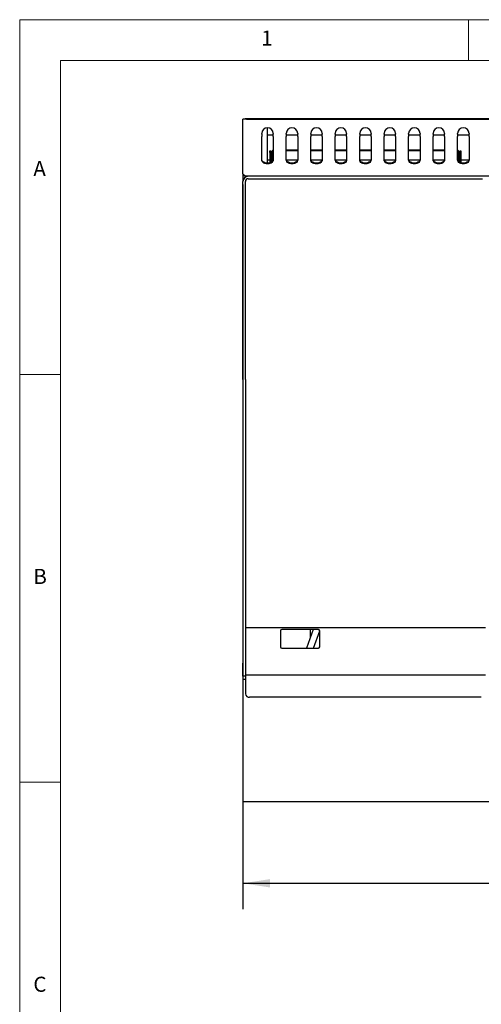
# Model space of a CAD drawing. Units: millimetres. Extents: x 5 to 415, y 5 to 292.
# Drawn here: x 5 to 62, y 171 to 292 of the extents above; entities that cross this region are included whole.
import ezdxf

# ---------------------------------------------------------------- set-up
doc = ezdxf.new("R2010")
doc.units = ezdxf.units.MM
doc.layers.add('FORMAT', color=7, linetype='Continuous')
doc.styles.add('SLDTEXTSTYLE0', font='TXT', dxfattribs={"width": 0.75})
doc.dimstyles.new('SLDDIMSTYLE0', dxfattribs={"dimtxt": 3.175, "dimasz": 3.302, "dimexe": 0, "dimexo": 0.0625, "dimgap": 0.79375, "dimtad": 0, "dimtih": 1, "dimtoh": 1, "dimlfac": 10, "dimrnd": 1e-09, "dimzin": 12, "dimdsep": 46, "dimtxsty": 'SLDTEXTSTYLE0', "dimsah": 1, "dimcen": 0.09, "dimadec": 0, "dimazin": 3, "dimtfac": 1, "dimtofl": 0, "dimtmove": 0, "dimatfit": 3, "dimfxl": 0, "dimfrac": 2, "dimtolj": 1, "dimtzin": 12, "dimarcsym": 0})

# ---------------------------------------------------------------- blocks, each defined once
blk = doc.blocks.new('_D')
at = {"layer": 'FORMAT'}
for p, q in [((32.36, 271.81), (32.36, 182.94)), ((122.36, 271.81), (122.36, 182.94)), ((32.36, 186.12), (73.5, 186.12)), ((122.36, 186.12), (80.54, 186.12))]:
    blk.add_line(p, q, dxfattribs=at)
for points in [[(32.36, 186.12), (35.66, 185.61), (35.66, 186.63)], [(122.36, 186.12), (119.06, 186.63), (119.06, 185.61)]]:
    blk.add_solid(points, dxfattribs=at)
at = {"layer": 'FORMAT', "insert": (73.5, 187.69), "char_height": 3.175, "attachment_point": 1, "style": 'SLDTEXTSTYLE0'}
blk.add_mtext('900', dxfattribs=at)

msp = doc.modelspace()

# ---------------------------------------------------------------- linework, layer by layer
at = {"color": 7, "linetype": 'Continuous', "lineweight": 18}
for p, q in [((415, 292), (5, 292)), ((5, 292), (5, 5)), ((60, 287), (60, 292)), ((410, 287), (10, 287)), ((10, 287), (10, 10)), ((10, 248.5), (5, 248.5)), ((5, 198.5), (10, 198.5))]:
    msp.add_line(p, q, dxfattribs=at)
at = {"color": 7, "linetype": 'Continuous', "lineweight": 25}
for p, q in [((32.6905, 279.7993), (32.3605, 279.7993)), ((32.3605, 279.4293), (32.3605, 279.7993)), ((32.3605, 277.9526), (32.3605, 279.4293)), ((32.6105, 279.7993), (32.6105, 279.8893)), ((32.6105, 279.8893), (32.8105, 279.8893)), ((32.8105, 279.7993), (32.6905, 279.7993)), ((32.8105, 279.8893), (32.8105, 279.7993)), ((32.8105, 279.8893), (121.9105, 279.8893)), ((32.8105, 279.7993), (121.9105, 279.7993)), ((32.3605, 277.6909), (32.3605, 277.9526)), ((32.3605, 273.0845), (32.3605, 277.6909)), ((34.6605, 277.9526), (34.6605, 278.062)), ((34.6605, 277.9526), (34.6605, 277.6909)), ((34.6605, 274.8159), (34.6605, 277.6909)), ((35.3605, 274.4058), (35.3605, 278.762)), ((35.3605, 277.8893), (36.0605, 277.8893)), ((36.0605, 278.062), (36.0605, 277.9526)), ((36.0605, 277.6909), (36.0605, 277.9526)), ((36.0605, 277.6909), (36.0605, 274.8159)), ((37.6605, 277.9526), (37.6605, 278.062)), ((37.6605, 277.9526), (37.6605, 277.6909)), ((37.6605, 277.8893), (39.0605, 277.8893)), ((37.6605, 274.8159), (37.6605, 277.6909)), ((39.0605, 278.062), (39.0605, 277.9526)), ((39.0605, 277.6909), (39.0605, 277.9526)), ((39.0605, 277.6909), (39.0605, 274.8159)), ((40.6605, 277.9526), (40.6605, 278.062)), ((40.6605, 277.9526), (40.6605, 277.6909)), ((40.6605, 277.8893), (42.0605, 277.8893)), ((40.6605, 274.8159), (40.6605, 277.6909)), ((42.0605, 278.062), (42.0605, 277.9526)), ((42.0605, 277.6909), (42.0605, 277.9526)), ((42.0605, 277.6909), (42.0605, 274.8159)), ((43.6605, 277.9526), (43.6605, 278.062)), ((43.6605, 277.9526), (43.6605, 277.6909)), ((43.6605, 277.8893), (45.0605, 277.8893)), ((43.6605, 274.8159), (43.6605, 277.6909)), ((45.0605, 278.062), (45.0605, 277.9526)), ((45.0605, 277.6909), (45.0605, 277.9526)), ((45.0605, 277.6909), (45.0605, 274.8159)), ((46.6605, 277.9526), (46.6605, 278.062)), ((46.6605, 277.9526), (46.6605, 277.6909)), ((46.6605, 277.8893), (48.0605, 277.8893)), ((46.6605, 274.8159), (46.6605, 277.6909)), ((48.0605, 278.062), (48.0605, 277.9526)), ((48.0605, 277.6909), (48.0605, 277.9526)), ((48.0605, 277.6909), (48.0605, 274.8159)), ((49.6605, 277.9526), (49.6605, 278.062)), ((49.6605, 277.9526), (49.6605, 277.6909)), ((49.6605, 277.8893), (51.0605, 277.8893)), ((49.6605, 274.8159), (49.6605, 277.6909)), ((51.0605, 278.062), (51.0605, 277.9526)), ((51.0605, 277.6909), (51.0605, 277.9526)), ((51.0605, 277.6909), (51.0605, 274.8159)), ((52.6605, 277.9526), (52.6605, 278.062)), ((52.6605, 277.9526), (52.6605, 277.6909)), ((52.6605, 277.8893), (54.0605, 277.8893)), ((52.6605, 274.8159), (52.6605, 277.6909)), ((54.0605, 278.062), (54.0605, 277.9526)), ((54.0605, 277.6909), (54.0605, 277.9526)), ((54.0605, 277.6909), (54.0605, 274.8159)), ((55.6605, 277.9526), (55.6605, 278.062)), ((55.6605, 277.9526), (55.6605, 277.6909)), ((55.6605, 277.8893), (57.0605, 277.8893)), ((55.6605, 274.8159), (55.6605, 277.6909)), ((57.0605, 278.062), (57.0605, 277.9526)), ((57.0605, 277.6909), (57.0605, 277.9526)), ((57.0605, 277.6909), (57.0605, 274.8159)), ((58.6605, 277.9526), (58.6605, 278.062)), ((58.6605, 277.9526), (58.6605, 277.6909)), ((58.6605, 277.8893), (60.0605, 277.8893)), ((58.6605, 274.8159), (58.6605, 277.6909)), ((60.0605, 278.062), (60.0605, 277.9526)), ((60.0605, 277.6909), (60.0605, 277.9526)), ((60.0605, 277.6909), (60.0605, 274.8159)), ((35.6605, 275.7293), (35.6605, 275.9293)), ((35.6605, 275.9293), (35.7605, 275.9293)), ((35.6605, 275.7293), (35.6605, 274.4535)), ((35.7605, 275.7293), (35.6605, 275.7293)), ((35.7605, 275.9293), (35.7605, 275.7293)), ((35.7605, 274.4946), (35.7605, 275.7293)), ((35.8605, 275.7143), (35.8605, 274.5543)), ((35.9605, 274.6458), (35.9605, 275.7143)), ((39.0605, 276.0143), (37.6605, 276.0143)), ((39.0605, 275.9143), (37.6605, 275.9143)), ((42.0605, 276.0143), (40.6605, 276.0143)), ((42.0605, 275.9143), (40.6605, 275.9143)), ((45.0605, 276.0143), (43.6605, 276.0143)), ((45.0605, 275.9143), (43.6605, 275.9143)), ((48.0605, 276.0143), (46.6605, 276.0143)), ((48.0605, 275.9143), (46.6605, 275.9143)), ((51.0605, 276.0143), (49.6605, 276.0143)), ((51.0605, 275.9143), (49.6605, 275.9143)), ((54.0605, 276.0143), (52.6605, 276.0143)), ((54.0605, 275.9143), (52.6605, 275.9143)), ((57.0605, 276.0143), (55.6605, 276.0143)), ((57.0605, 275.9143), (55.6605, 275.9143)), ((58.7605, 275.7143), (58.7605, 274.6458)), ((58.8605, 275.7143), (58.8605, 274.5543)), ((58.9605, 275.9293), (59.0605, 275.9293)), ((58.9605, 275.7293), (58.9605, 275.9293)), ((58.9605, 275.7293), (58.9605, 274.4946)), ((59.0605, 275.7293), (58.9605, 275.7293)), ((59.0605, 275.9293), (59.0605, 275.7293)), ((59.0605, 275.7293), (59.0605, 274.4535)), ((35.6605, 274.7593), (35.3605, 274.7593)), ((35.8605, 274.7593), (35.7605, 274.7593)), ((36.0313, 274.7593), (35.9605, 274.7593)), ((39.0313, 274.7593), (37.6897, 274.7593)), ((42.0313, 274.7593), (40.6897, 274.7593)), ((45.0313, 274.7593), (43.6897, 274.7593)), ((48.0313, 274.7593), (46.6897, 274.7593)), ((51.0313, 274.7593), (49.6897, 274.7593)), ((54.0313, 274.7593), (52.6897, 274.7593)), ((57.0313, 274.7593), (55.6897, 274.7593)), ((58.7605, 274.7593), (58.6897, 274.7593)), ((58.9605, 274.7593), (58.8605, 274.7593)), ((60.0313, 274.7593), (59.0605, 274.7593)), ((32.5554, 272.9077), (32.3605, 273.0845)), ((32.3605, 273.0845), (32.3605, 272.1493)), ((32.3605, 247.8993), (32.3605, 272.1493)), ((32.6605, 247.8993), (32.6605, 272.1493)), ((121.9905, 272.7993), (32.7305, 272.7993)), ((33.0105, 272.4993), (61.7105, 272.4993)), ((32.3605, 247.8993), (32.3605, 240.06)), ((32.6605, 247.8993), (32.6605, 240.06)), ((32.3605, 240.06), (32.3605, 235.6102)), ((32.6605, 240.06), (32.6605, 235.6102)), ((32.3605, 235.6102), (32.3605, 221.4993)), ((32.6605, 235.6102), (32.6605, 221.4993)), ((32.3605, 221.4993), (32.3605, 213.0993)), ((32.6605, 221.4993), (32.6605, 213.0993)), ((32.6605, 217.4993), (62.0605, 217.4993)), ((36.9605, 217.0893), (36.9605, 215.1093)), ((41.6005, 217.2493), (37.1205, 217.2493)), ((40.974, 217.2493), (40.1441, 214.9493)), ((40.6105, 217.2493), (40.6105, 216.242)), ((40.9945, 214.9493), (41.7605, 217.0721)), ((41.7605, 215.1093), (41.7605, 217.0893)), ((37.1205, 214.9493), (41.6005, 214.9493)), ((32.3605, 211.4993), (32.3605, 213.0993)), ((32.6605, 213.0993), (32.6605, 211.4993)), ((32.6605, 211.4993), (32.3605, 211.4993)), ((32.3605, 211.4993), (32.3605, 211.1193)), ((62.0605, 211.6493), (32.6605, 211.6493)), ((32.6605, 211.4993), (32.6605, 211.2493)), ((32.6605, 211.1193), (32.3605, 211.1193)), ((32.3605, 211.1193), (32.3605, 210.7493)), ((32.3605, 210.7493), (32.3605, 196.4893)), ((32.6605, 211.2493), (32.6605, 210.5781)), ((32.6605, 210.5781), (32.6605, 210.3487)), ((32.6605, 210.3487), (32.6605, 209.3484)), ((61.5605, 208.9388), (33.1605, 208.9388)), ((32.3605, 196.4893), (32.3605, 196.1193)), ((122.3605, 196.1193), (32.3605, 196.1193))]:
    msp.add_line(p, q, dxfattribs=at)
at = {"color": 7, "linetype": 'Continuous', "lineweight": 25, "flags": 128}
for points in [[(36.0605, 274.9008), (36.043, 274.7906), (35.9912, 274.686), (35.9078, 274.5921), (35.7969, 274.5138), (35.6642, 274.4548), (35.5163, 274.4182), (35.3605, 274.4058), (35.2047, 274.4182), (35.0568, 274.4548), (34.9241, 274.5138), (34.8132, 274.5921), (34.7298, 274.686), (34.6781, 274.7906), (34.6605, 274.9008)], [(36.0605, 274.8159), (36.043, 274.7058), (35.9912, 274.6011), (35.9078, 274.5073), (35.7969, 274.4289), (35.6642, 274.3699), (35.5163, 274.3333), (35.3605, 274.3209), (35.2047, 274.3333), (35.0568, 274.3699), (34.9241, 274.4289), (34.8132, 274.5073), (34.7298, 274.6011), (34.6781, 274.7058), (34.6605, 274.8159)], [(39.0605, 274.9008), (39.043, 274.7906), (38.9912, 274.686), (38.9078, 274.5921), (38.7969, 274.5138), (38.6642, 274.4548), (38.5163, 274.4182), (38.3605, 274.4058), (38.2047, 274.4182), (38.0568, 274.4548), (37.9241, 274.5138), (37.8132, 274.5921), (37.7298, 274.686), (37.6781, 274.7906), (37.6605, 274.9008)], [(39.0605, 274.8159), (39.043, 274.7058), (38.9912, 274.6011), (38.9078, 274.5073), (38.7969, 274.4289), (38.6642, 274.3699), (38.5163, 274.3333), (38.3605, 274.3209), (38.2047, 274.3333), (38.0568, 274.3699), (37.9241, 274.4289), (37.8132, 274.5073), (37.7298, 274.6011), (37.6781, 274.7058), (37.6605, 274.8159)], [(42.0605, 274.9008), (42.043, 274.7906), (41.9912, 274.686), (41.9078, 274.5921), (41.7969, 274.5138), (41.6642, 274.4548), (41.5163, 274.4182), (41.3605, 274.4058), (41.2047, 274.4182), (41.0568, 274.4548), (40.9241, 274.5138), (40.8132, 274.5921), (40.7298, 274.686), (40.6781, 274.7906), (40.6605, 274.9008)], [(42.0605, 274.8159), (42.043, 274.7058), (41.9912, 274.6011), (41.9078, 274.5073), (41.7969, 274.4289), (41.6642, 274.3699), (41.5163, 274.3333), (41.3605, 274.3209), (41.2047, 274.3333), (41.0568, 274.3699), (40.9241, 274.4289), (40.8132, 274.5073), (40.7298, 274.6011), (40.6781, 274.7058), (40.6605, 274.8159)], [(45.0605, 274.9008), (45.043, 274.7906), (44.9912, 274.686), (44.9078, 274.5921), (44.7969, 274.5138), (44.6642, 274.4548), (44.5163, 274.4182), (44.3605, 274.4058), (44.2047, 274.4182), (44.0568, 274.4548), (43.9241, 274.5138), (43.8132, 274.5921), (43.7298, 274.686), (43.6781, 274.7906), (43.6605, 274.9008)], [(45.0605, 274.8159), (45.043, 274.7058), (44.9912, 274.6011), (44.9078, 274.5073), (44.7969, 274.4289), (44.6642, 274.3699), (44.5163, 274.3333), (44.3605, 274.3209), (44.2047, 274.3333), (44.0568, 274.3699), (43.9241, 274.4289), (43.8132, 274.5073), (43.7298, 274.6011), (43.6781, 274.7058), (43.6605, 274.8159)], [(48.0605, 274.9008), (48.043, 274.7906), (47.9912, 274.686), (47.9078, 274.5921), (47.7969, 274.5138), (47.6642, 274.4548), (47.5163, 274.4182), (47.3605, 274.4058), (47.2047, 274.4182), (47.0568, 274.4548), (46.9241, 274.5138), (46.8132, 274.5921), (46.7298, 274.686), (46.6781, 274.7906), (46.6605, 274.9008)], [(48.0605, 274.8159), (48.043, 274.7058), (47.9912, 274.6011), (47.9078, 274.5073), (47.7969, 274.4289), (47.6642, 274.3699), (47.5163, 274.3333), (47.3605, 274.3209), (47.2047, 274.3333), (47.0568, 274.3699), (46.9241, 274.4289), (46.8132, 274.5073), (46.7298, 274.6011), (46.6781, 274.7058), (46.6605, 274.8159)], [(51.0605, 274.9008), (51.043, 274.7906), (50.9912, 274.686), (50.9078, 274.5921), (50.7969, 274.5138), (50.6642, 274.4548), (50.5163, 274.4182), (50.3605, 274.4058), (50.2047, 274.4182), (50.0568, 274.4548), (49.9241, 274.5138), (49.8132, 274.5921), (49.7298, 274.686), (49.6781, 274.7906), (49.6605, 274.9008)], [(51.0605, 274.8159), (51.043, 274.7058), (50.9912, 274.6011), (50.9078, 274.5073), (50.7969, 274.4289), (50.6642, 274.3699), (50.5163, 274.3333), (50.3605, 274.3209), (50.2047, 274.3333), (50.0568, 274.3699), (49.9241, 274.4289), (49.8132, 274.5073), (49.7298, 274.6011), (49.6781, 274.7058), (49.6605, 274.8159)], [(54.0605, 274.9008), (54.043, 274.7906), (53.9912, 274.686), (53.9078, 274.5921), (53.7969, 274.5138), (53.6642, 274.4548), (53.5163, 274.4182), (53.3605, 274.4058), (53.2047, 274.4182), (53.0568, 274.4548), (52.9241, 274.5138), (52.8132, 274.5921), (52.7298, 274.686), (52.6781, 274.7906), (52.6605, 274.9008)], [(54.0605, 274.8159), (54.043, 274.7058), (53.9912, 274.6011), (53.9078, 274.5073), (53.7969, 274.4289), (53.6642, 274.3699), (53.5163, 274.3333), (53.3605, 274.3209), (53.2047, 274.3333), (53.0568, 274.3699), (52.9241, 274.4289), (52.8132, 274.5073), (52.7298, 274.6011), (52.6781, 274.7058), (52.6605, 274.8159)], [(57.0605, 274.9008), (57.043, 274.7906), (56.9912, 274.686), (56.9078, 274.5921), (56.7969, 274.5138), (56.6642, 274.4548), (56.5163, 274.4182), (56.3605, 274.4058), (56.2047, 274.4182), (56.0568, 274.4548), (55.9241, 274.5138), (55.8132, 274.5921), (55.7298, 274.686), (55.6781, 274.7906), (55.6605, 274.9008)], [(57.0605, 274.8159), (57.043, 274.7058), (56.9912, 274.6011), (56.9078, 274.5073), (56.7969, 274.4289), (56.6642, 274.3699), (56.5163, 274.3333), (56.3605, 274.3209), (56.2047, 274.3333), (56.0568, 274.3699), (55.9241, 274.4289), (55.8132, 274.5073), (55.7298, 274.6011), (55.6781, 274.7058), (55.6605, 274.8159)], [(60.0605, 274.9008), (60.043, 274.7906), (59.9912, 274.686), (59.9078, 274.5921), (59.7969, 274.5138), (59.6642, 274.4548), (59.5163, 274.4182), (59.3605, 274.4058), (59.2047, 274.4182), (59.0568, 274.4548), (58.9241, 274.5138), (58.8132, 274.5921), (58.7298, 274.686), (58.6781, 274.7906), (58.6605, 274.9008)], [(60.0605, 274.8159), (60.043, 274.7058), (59.9912, 274.6011), (59.9078, 274.5073), (59.7969, 274.4289), (59.6642, 274.3699), (59.5163, 274.3333), (59.3605, 274.3209), (59.2047, 274.3333), (59.0568, 274.3699), (58.9241, 274.4289), (58.8132, 274.5073), (58.7298, 274.6011), (58.6781, 274.7058), (58.6605, 274.8159)]]:
    msp.add_lwpolyline(points, dxfattribs=at)
at = {"color": 7, "linetype": 'Continuous', "lineweight": 25}
for centre, radius, start, end in [((35.3605, 278.062), 0.7, 0, 180), ((38.3605, 278.062), 0.7, 0, 180), ((41.3605, 278.062), 0.7, 0, 180), ((44.3605, 278.062), 0.7, 0, 180), ((47.3605, 278.062), 0.7, 0, 180), ((50.3605, 278.062), 0.7, 0, 180), ((53.3605, 278.062), 0.7, 0, 180), ((56.3605, 278.062), 0.7, 0, 180), ((59.3605, 278.062), 0.7, 0, 180), ((36.1605, 275.7143), 0.3, 109.471221, 180), ((36.1605, 275.7143), 0.2, 120, 180), ((58.5605, 275.7143), 0.3, 0, 70.528779), ((58.5605, 275.7143), 0.2, 0, 60), ((33.0105, 272.1493), 0.65, 90, 180), ((33.0105, 272.1493), 0.35, 90, 180), ((37.1205, 217.0893), 0.16, 90, 180), ((41.6005, 217.0893), 0.16, 0, 90), ((37.1205, 215.1093), 0.16, 180, 270), ((41.6005, 215.1093), 0.16, 270, 0), ((33.1194, 209.3986), 0.4616, 186.243077, 275.111452)]:
    msp.add_arc(centre, radius, start, end, dxfattribs=at)
for points, knots in [([(32.3811, 273.0658), (32.3832, 273.0529), (32.3929, 272.9923), (32.465, 272.903), (32.5698, 272.8236), (32.6497, 272.8132), (32.6812, 272.8091)], [0, 0, 0, 0, 0.09203174, 0.43441848, 0.77679475, 1, 1, 1, 1]), ([(32.7305, 272.7993), (32.7161, 272.8006), (32.6872, 272.8033), (32.6438, 272.8251), (32.5999, 272.8585), (32.5704, 272.8911), (32.5554, 272.9077)], [0, 0, 0, 0, 0.24732081, 0.49456043, 0.74361845, 1, 1, 1, 1])]:
    msp.add_open_spline(points, degree=3, knots=knots, dxfattribs=at)

# ---------------------------------------------------------------- texts
at = {"color": 7, "linetype": 'Continuous', "lineweight": 0, "char_height": 1.8521, "attachment_point": 1, "style": 'SLDTEXTSTYLE0'}
for s, insert in [('1', (34.5833, 290.668)), ('A', (6.6667, 274.668)), ('B', (6.6667, 224.668)), ('C', (6.6667, 174.668))]:
    msp.add_mtext(s, dxfattribs=dict(at, insert=insert))

# ---------------------------------------------------------------- dimensions: what is measured, and where the dimension line sits
at = {"layer": 'FORMAT'}
dim = msp.add_linear_dim(base=(122.3605, 186.1193), p1=(32.3605, 273.0845), p2=(122.3605, 273.0845), dimstyle='SLDDIMSTYLE0', dxfattribs=at)
dim.commit()
dim.dimension.update_dxf_attribs({"geometry": '_D', "text_midpoint": (77.0225, 186.1193), "dimtype": 160})

doc.saveas('drawing.dxf')
